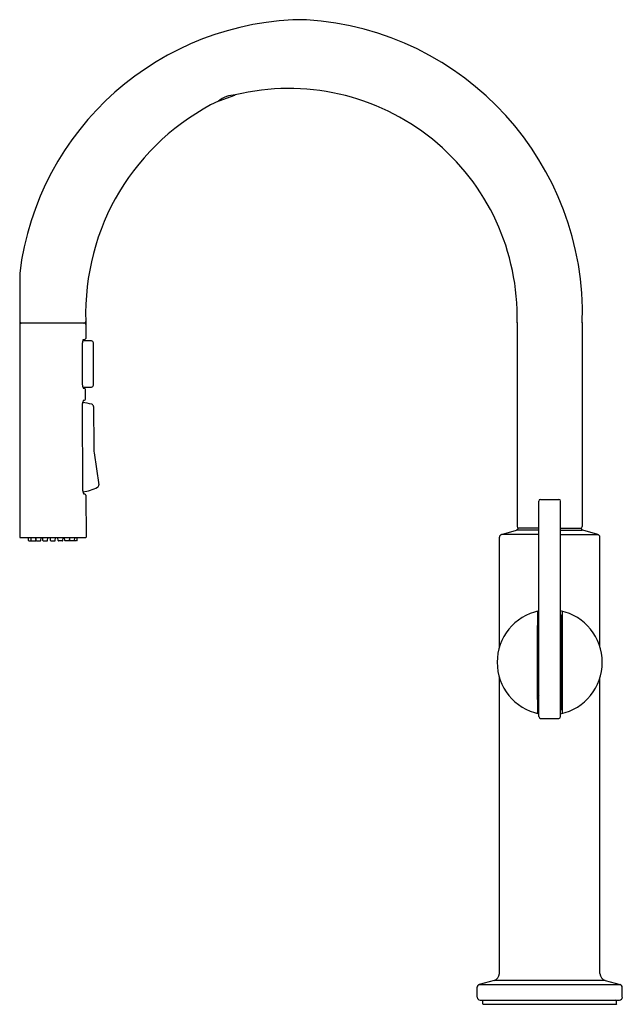
# Model space of a CAD drawing. Units: inches. Extents: x 3886.9 to 3897.2, y 115.6 to 132.5.
import ezdxf

# ---------------------------------------------------------------- set-up
doc = ezdxf.new("R2010")
doc.units = ezdxf.units.IN
doc.header["$LTSCALE"] = 0.64311
doc.header["$MEASUREMENT"] = 0
doc.layers.get('0').update_dxf_attribs({"color": 255, "linetype": 'CONTINUOUS'})
doc.layers.get('Defpoints').update_dxf_attribs({"linetype": 'CONTINUOUS'})
doc.styles.get("Standard").update_dxf_attribs({"font": 'txt', "width": 0.8})

msp = doc.modelspace()

# ---------------------------------------------------------------- linework, layer by layer
for p, q in [((3890.302, 131.103), (3890.574, 131.202)), ((3886.87, 128.134), (3886.87, 123.593)), ((3888.008, 127.306), (3888.008, 127.016)), ((3887.988, 127.276), (3886.894, 127.276)), ((3895.434, 127.286), (3895.434, 123.776)), ((3896.556, 127.286), (3896.555, 123.776)), ((3888.109, 126.973), (3887.956, 126.976)), ((3887.965, 126.996), (3887.983, 126.996)), ((3887.953, 126.213), (3887.951, 126.937)), ((3888.14, 126.208), (3888.139, 126.941)), ((3887.959, 126.174), (3888.109, 126.177)), ((3887.986, 126.154), (3887.968, 126.154)), ((3888.006, 125.971), (3888.005, 126.134)), ((3887.968, 125.951), (3887.986, 125.951)), ((3887.958, 124.392), (3887.954, 125.892)), ((3888.141, 125.843), (3888.146, 125.142)), ((3888.153, 125.045), (3888.23, 124.493)), ((3887.991, 124.333), (3887.973, 124.333)), ((3888.011, 124.314), (3888.012, 123.593)), ((3895.837, 124.244), (3896.152, 124.244)), ((3895.807, 120.504), (3895.807, 124.214)), ((3896.182, 120.504), (3896.182, 124.214)), ((3895.808, 123.746), (3895.455, 123.746)), ((3896.181, 123.746), (3896.534, 123.746)), ((3886.878, 123.585), (3888.004, 123.585)), ((3887.023, 123.535), (3887.02, 123.581)), ((3887.069, 123.535), (3887.066, 123.581)), ((3887.149, 123.535), (3887.152, 123.577)), ((3887.155, 123.535), (3887.151, 123.581)), ((3887.235, 123.535), (3887.238, 123.581)), ((3887.27, 123.535), (3887.267, 123.581)), ((3887.35, 123.535), (3887.353, 123.581)), ((3887.401, 123.535), (3887.398, 123.581)), ((3887.481, 123.535), (3887.484, 123.581)), ((3887.533, 123.535), (3887.529, 123.581)), ((3887.612, 123.535), (3887.616, 123.581)), ((3887.648, 123.535), (3887.644, 123.581)), ((3887.728, 123.535), (3887.731, 123.581)), ((3887.734, 123.535), (3887.731, 123.577)), ((3887.814, 123.535), (3887.817, 123.581)), ((3887.859, 123.535), (3887.862, 123.581)), ((3895.13, 121.705), (3895.13, 123.593)), ((3895.166, 123.641), (3895.424, 123.714)), ((3895.807, 123.641), (3895.166, 123.641)), ((3895.808, 123.716), (3895.433, 123.716)), ((3895.44, 123.716), (3895.44, 123.731)), ((3896.181, 123.716), (3896.556, 123.716)), ((3896.182, 123.641), (3896.823, 123.641)), ((3896.549, 123.716), (3896.549, 123.731)), ((3896.823, 123.641), (3896.565, 123.714)), ((3896.86, 121.705), (3896.86, 123.593)), ((3887.031, 123.528), (3887.077, 123.528)), ((3887.077, 123.528), (3887.141, 123.528)), ((3887.163, 123.528), (3887.227, 123.528)), ((3887.278, 123.528), (3887.342, 123.528)), ((3887.409, 123.528), (3887.473, 123.528)), ((3887.605, 123.528), (3887.54, 123.528)), ((3887.72, 123.528), (3887.656, 123.528)), ((3887.806, 123.528), (3887.742, 123.528)), ((3887.851, 123.528), (3887.806, 123.528)), ((3895.782, 122.306), (3895.782, 120.572)), ((3895.791, 122.243), (3895.791, 122.195)), ((3896.198, 122.243), (3896.198, 122.195)), ((3896.207, 122.306), (3896.207, 120.572)), ((3895.783, 120.799), (3895.783, 122.071)), ((3895.791, 122.195), (3895.785, 122.189)), ((3895.807, 122.195), (3895.791, 122.195)), ((3896.182, 122.195), (3896.198, 122.195)), ((3896.198, 122.195), (3896.204, 122.189)), ((3896.206, 120.799), (3896.206, 122.071)), ((3895.807, 122.008), (3895.783, 122.033)), ((3896.182, 122.008), (3896.206, 122.033)), ((3895.13, 116.082), (3895.13, 121.173)), ((3896.86, 116.082), (3896.86, 121.173)), ((3895.807, 120.871), (3895.783, 120.847)), ((3896.182, 120.871), (3896.206, 120.847)), ((3895.791, 120.684), (3895.785, 120.69)), ((3895.791, 120.636), (3895.791, 120.684)), ((3895.807, 120.684), (3895.791, 120.684)), ((3896.182, 120.684), (3896.198, 120.684)), ((3896.198, 120.684), (3896.204, 120.69)), ((3896.198, 120.636), (3896.198, 120.684)), ((3895.837, 120.474), (3896.152, 120.474)), ((3895.037, 115.961), (3894.782, 115.893)), ((3896.952, 115.961), (3895.037, 115.961)), ((3896.952, 115.961), (3897.208, 115.893)), ((3894.745, 115.673), (3894.745, 115.844)), ((3894.782, 115.893), (3897.208, 115.893)), ((3897.245, 115.673), (3897.245, 115.844)), ((3894.795, 115.623), (3897.195, 115.623)), ((3894.842, 115.56), (3894.843, 115.611)), ((3897.147, 115.56), (3897.146, 115.611)), ((3894.85, 115.552), (3897.139, 115.552))]:
    msp.add_line(p, q)
for centre, radius, start, end in [((3891.806, 127.529), 4.973, 90, 173.0107), ((3891.487, 127.44), 5.071, 358.251, 86.3846), ((3890.597, 130.714), 0.493, 91.6074, 128.233), ((3890.572, 131.207), 0.00547, 293.5078, 358.9726), ((3891.504, 127.386), 3.931, 358.5331, 103.5574), ((3892.074, 127.445), 4.068, 115.9881, 181.9556), ((3890.3, 131.108), 0.00529, 215.3194, 287.5505), ((3886.909, 127.315), 0.0399, 193.3143, 258.9753), ((3887.976, 127.309), 0.0326, 272.5291, 354.9362), ((3886.898, 127.248), 0.0287, 97.2602, 162.0483), ((3887.987, 127.255), 0.0209, 3.522, 87.3162), ((3888.093, 126.937), 0.142, 164.1479, 180.076), ((3888.021, 126.958), 0.067, 146.0496, 165.0545), ((3887.981, 127.025), 0.0288, 274.5135, 341.8589), ((3888.106, 126.94), 0.0332, 2.7835, 86.2444), ((3888.092, 126.213), 0.139, 180.0283, 196.359), ((3888.024, 126.192), 0.0675, 195.2059, 214.1351), ((3887.984, 126.133), 0.0212, 4.0679, 86.0195), ((3888.104, 126.213), 0.0362, 277.9589, 353.02), ((3888.06, 125.897), 0.106, 149.5545, 182.9586), ((3887.985, 125.972), 0.0208, 273.0883, 357.1369), ((3887.878, 125.063), 0.851, 73.9886, 84.8333), ((3888.098, 125.84), 0.0429, 3.8082, 70.5083), ((3888.872, 125.146), 0.727, 180.3486, 188.0307), ((3887.878, 125.065), 0.696, 276.7068, 298.4676), ((3888.191, 124.488), 0.0395, 298.6264, 7.8552), ((3888.079, 124.391), 0.121, 179.4171, 208.6045), ((3887.99, 124.312), 0.0217, 5.4815, 87.7112), ((3895.837, 124.214), 0.03, 90, 180), ((3896.152, 124.214), 0.03, 0, 90), ((3895.466, 123.778), 0.0326, 184.3419, 265.1993), ((3895.456, 123.73), 0.016, 93.131, 175.414), ((3896.523, 123.778), 0.0326, 274.8007, 355.6581), ((3896.533, 123.73), 0.016, 4.586, 86.869), ((3886.879, 123.594), 0.0084, 183.2727, 266.517), ((3887.014, 123.581), 0.0063, 4.2, 49.9652), ((3887.059, 123.581), 0.0063, 4.2, 49.9652), ((3887.145, 123.581), 0.0063, 4.2, 50.0099), ((3887.244, 123.581), 0.0063, 129.9901, 175.8), ((3887.26, 123.581), 0.0063, 4.2, 50.0394), ((3887.359, 123.581), 0.0063, 129.9606, 175.8), ((3887.392, 123.581), 0.0063, 4.2, 50.0394), ((3887.491, 123.581), 0.0063, 129.9606, 175.8), ((3887.523, 123.581), 0.0063, 4.2, 50.0394), ((3887.622, 123.581), 0.0063, 129.9606, 175.8), ((3887.638, 123.581), 0.0063, 4.2, 50.0099), ((3887.737, 123.581), 0.0063, 129.9901, 175.8), ((3887.823, 123.581), 0.0063, 130.0348, 175.8), ((3887.869, 123.581), 0.0063, 130.0348, 175.8), ((3888.004, 123.594), 0.00842, 274.5782, 356.6752), ((3895.182, 123.592), 0.0522, 107.523, 178.1962), ((3895.436, 123.667), 0.0487, 93.4779, 104.6807), ((3896.553, 123.667), 0.0487, 75.3193, 86.5221), ((3896.807, 123.592), 0.0522, 1.8038, 72.477), ((3887.032, 123.536), 0.00826, 186.614, 267.586), ((3887.077, 123.536), 0.00826, 186.614, 267.586), ((3887.139, 123.537), 0.00941, 278.3008, 347.6213), ((3887.163, 123.536), 0.00826, 186.614, 267.586), ((3887.225, 123.537), 0.00941, 278.3008, 347.6213), ((3887.278, 123.536), 0.00826, 186.614, 267.586), ((3887.341, 123.537), 0.00941, 278.3008, 347.6213), ((3887.41, 123.536), 0.00826, 186.614, 267.586), ((3887.473, 123.536), 0.00826, 272.414, 353.386), ((3887.542, 123.537), 0.00941, 192.3787, 261.6992), ((3887.604, 123.536), 0.00826, 272.414, 353.386), ((3887.657, 123.537), 0.00941, 192.3787, 261.6992), ((3887.719, 123.536), 0.00826, 272.414, 353.386), ((3887.743, 123.537), 0.00941, 192.3787, 261.6992), ((3887.805, 123.536), 0.00826, 272.414, 353.386), ((3887.851, 123.536), 0.00826, 272.414, 353.386), ((3895.995, 121.439), 0.905, 101.9403, 258.0597), ((3895.77, 122.303), 0.0126, 15.4431, 100.7986), ((3895.804, 122.243), 0.0125, 105.7351, 177.6666), ((3895.911, 121.792), 0.476, 102.6274, 103.4937), ((3895.995, 121.439), 0.905, 281.9403, 78.0597), ((3896.078, 121.792), 0.476, 76.5063, 77.3726), ((3896.185, 122.243), 0.0125, 2.3334, 74.2649), ((3896.219, 122.303), 0.0126, 79.2014, 164.5569), ((3897.741, 122.096), 1.958, 177.2891, 180.7452), ((3895.995, 121.439), 0.646, 106.8606, 109.1253), ((3895.995, 121.439), 0.646, 70.8747, 73.1394), ((3894.248, 122.096), 1.958, 359.2548, 2.7109), ((3895.995, 121.439), 0.596, 108.3258, 110.8039), ((3895.995, 121.439), 0.58, 108.8338, 111.3868), ((3895.995, 121.439), 0.5, 111.9899, 115.0223), ((3895.995, 121.439), 0.596, 69.1961, 71.6742), ((3895.995, 121.439), 0.58, 68.6132, 71.1662), ((3895.995, 121.439), 0.5, 64.9777, 68.0101), ((3895.8, 121.702), 0.04, 108.1127, 114.486), ((3895.784, 121.75), 0.0106, 288.3635, 305.063), ((3895.994, 118.983), 2.766, 93.9361, 94.2273), ((3895.287, 121.815), 0.522, 352.0945, 355.4964), ((3896.702, 121.815), 0.522, 184.5036, 187.9055), ((3895.995, 118.983), 2.766, 85.7727, 86.0639), ((3896.205, 121.75), 0.0106, 234.937, 251.6365), ((3896.189, 121.702), 0.04, 65.514, 71.8873), ((3895.8, 121.177), 0.04, 245.514, 251.8873), ((3895.784, 121.129), 0.0106, 54.937, 71.6365), ((3895.994, 123.896), 2.766, 265.7727, 266.0639), ((3895.287, 121.065), 0.522, 4.5036, 7.9055), ((3896.702, 121.065), 0.522, 172.0945, 175.4964), ((3895.995, 123.896), 2.766, 273.9361, 274.2273), ((3896.205, 121.129), 0.0106, 108.3635, 125.063), ((3896.189, 121.177), 0.04, 288.1127, 294.486), ((3895.995, 121.44), 0.5, 244.9777, 248.0101), ((3895.995, 121.44), 0.58, 248.6132, 251.1662), ((3895.995, 121.44), 0.596, 249.1961, 251.6742), ((3895.995, 121.44), 0.5, 291.9899, 295.0223), ((3895.995, 121.44), 0.58, 288.8338, 291.3868), ((3895.995, 121.44), 0.596, 288.3258, 290.8039), ((3895.995, 121.44), 0.646, 250.8747, 253.1394), ((3897.614, 120.779), 1.831, 179.3579, 182.771), ((3895.995, 121.44), 0.646, 286.8606, 289.1253), ((3894.375, 120.779), 1.831, 357.229, 0.6421), ((3895.769, 120.576), 0.0129, 260.3134, 343.9004), ((3895.803, 120.636), 0.0118, 180.0202, 256.5781), ((3895.911, 121.088), 0.476, 256.5063, 257.3726), ((3896.078, 121.088), 0.476, 282.6274, 283.4937), ((3896.186, 120.636), 0.0118, 283.4219, 359.9798), ((3896.22, 120.576), 0.0129, 196.0996, 279.6866), ((3895.84, 120.507), 0.0326, 184.4182, 265.5818), ((3896.149, 120.507), 0.0326, 274.4182, 355.5818), ((3894.996, 116.088), 0.134, 287.8082, 357.1874), ((3896.993, 116.088), 0.134, 182.8126, 252.1918), ((3894.803, 115.838), 0.0592, 111.5335, 173.47), ((3897.186, 115.838), 0.0592, 6.53, 68.4665), ((3894.801, 115.679), 0.0564, 186.176, 263.8335), ((3894.856, 115.61), 0.0129, 94.5856, 174.4144), ((3897.134, 115.61), 0.0129, 5.5856, 85.4144), ((3897.189, 115.679), 0.0564, 276.1665, 353.824), ((3894.851, 115.56), 0.00865, 184.003, 264.997), ((3897.139, 115.56), 0.00865, 275.003, 355.997)]:
    msp.add_arc(centre, radius, start, end)

# ---------------------------------------------------------------- texts
at = {"layer": 'Defpoints'}
for tag, p, s in [('MODELNUMBER', (3895.991, 115.564), 'K-22974'), ('TRADENAME', (3895.991, 115.562), 'CRUE'), ('PRODUCT', (3895.991, 115.561), 'KITCHEN SINK FAUCET')]:
    msp.add_attdef(tag, p, s, height=0.001, dxfattribs=at)

doc.saveas('drawing.dxf')
